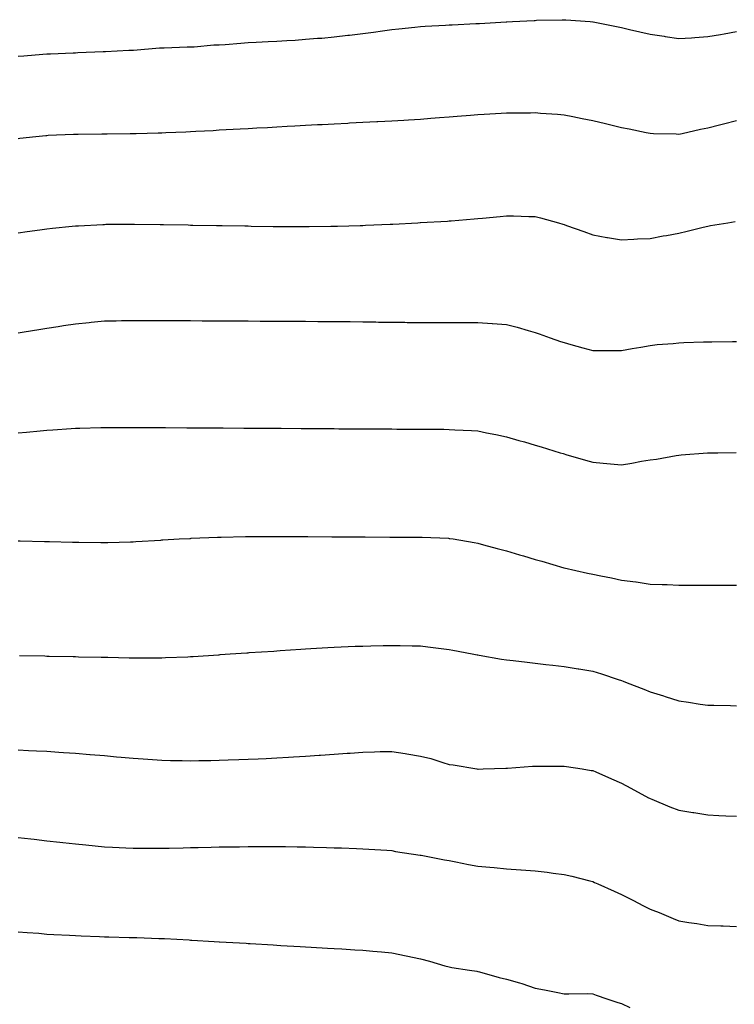
# Model space of a CAD drawing. Units: inches. Extents: x 1037123 to 1039763, y 7340138 to 7342778.
# Drawn here: x 1038529 to 1038777, y 7341220 to 7341563 of the extents above; entities that cross this region are included whole.
import ezdxf

# ---------------------------------------------------------------- set-up
doc = ezdxf.new("R2010")
doc.units = ezdxf.units.IN
doc.header["$MEASUREMENT"] = 0
doc.layers.add('Contour_10377340', color=7, linetype='Continuous', true_color=0x530d9c)

msp = doc.modelspace()

# ---------------------------------------------------------------- linework, layer by layer
at = {"layer": 'Contour_10377340'}
for points in [[(1038528.05, 7341549.85, 3192), (1038529.96, 7341550.01, 3192), (1038536.64, 7341550.52, 3192), (1038538.05, 7341550.64, 3192), (1038539.28, 7341550.69, 3192), (1038547.19, 7341551.06, 3192), (1038548.05, 7341551.09, 3192), (1038548.85, 7341551.12, 3192), (1038557.62, 7341551.5, 3192), (1038558.05, 7341551.51, 3192), (1038558.44, 7341551.53, 3192), (1038566.6, 7341551.92, 3192), (1038567.99, 7341551.99, 3192), (1038568.05, 7341551.99, 3192), (1038568.13, 7341551.99, 3192), (1038577.21, 7341552.76, 3192), (1038578.05, 7341552.77, 3192), (1038578.91, 7341552.78, 3192), (1038586.88, 7341553.1, 3192), (1038588.05, 7341553.11, 3192), (1038589.28, 7341553.16, 3192), (1038596.19, 7341553.78, 3192), (1038598.05, 7341553.84, 3192), (1038600.12, 7341553.99, 3192), (1038605.57, 7341554.4, 3192), (1038608.05, 7341554.58, 3192), (1038610.88, 7341554.75, 3192), (1038615.02, 7341554.96, 3192), (1038618.05, 7341555.14, 3192), (1038621.51, 7341555.37, 3192), (1038624.48, 7341555.49, 3192), (1038628.05, 7341555.74, 3192), (1038632.23, 7341556.1, 3192), (1038633.79, 7341556.18, 3192), (1038638.05, 7341556.57, 3192), (1038642.84, 7341557.13, 3192), (1038643.34, 7341557.21, 3192), (1038648.05, 7341557.8, 3192), (1038651.68, 7341558.28, 3192), (1038654.89, 7341558.75, 3192), (1038658.05, 7341559.18, 3192), (1038660.55, 7341559.42, 3192), (1038666.1, 7341559.96, 3192), (1038668.05, 7341560.15, 3192), (1038669.71, 7341560.26, 3192), (1038676.8, 7341560.68, 3192), (1038678.05, 7341560.75, 3192), (1038679.16, 7341560.8, 3192), (1038687.37, 7341561.24, 3192), (1038688.05, 7341561.27, 3192), (1038688.67, 7341561.29, 3192), (1038697.93, 7341561.8, 3192), (1038698.05, 7341561.8, 3192), (1038698.17, 7341561.81, 3192), (1038700.12, 7341561.92, 3192), (1038707.66, 7341562.31, 3192), (1038708.05, 7341562.34, 3192), (1038708.48, 7341562.35, 3192), (1038717.42, 7341562.54, 3192), (1038718.05, 7341562.57, 3192), (1038718.67, 7341562.55, 3192), (1038727.15, 7341561.92, 3192), (1038728.05, 7341561.85, 3192), (1038728.15, 7341561.83, 3192), (1038736.29, 7341560.17, 3192), (1038738.05, 7341559.8, 3192), (1038740.78, 7341559.18, 3192), (1038744.48, 7341558.35, 3192), (1038748.05, 7341557.57, 3192), (1038752.93, 7341556.81, 3192), (1038753.21, 7341556.77, 3192), (1038758.05, 7341556.03, 3192), (1038762.42, 7341556.3, 3192), (1038763.56, 7341556.41, 3192), (1038768.05, 7341556.68, 3192), (1038772.5, 7341557.47, 3192), (1038773.81, 7341557.69, 3192), (1038778.05, 7341558.43, 3192)], [(1038528.05, 7341521.23, 3191), (1038528.67, 7341521.3, 3191), (1038534.22, 7341521.92, 3191), (1038537.68, 7341522.28, 3191), (1038538.05, 7341522.32, 3191), (1038538.46, 7341522.34, 3191), (1038547.27, 7341522.7, 3191), (1038548.05, 7341522.74, 3191), (1038548.87, 7341522.75, 3191), (1038557.13, 7341522.84, 3191), (1038558.05, 7341522.86, 3191), (1038559.01, 7341522.88, 3191), (1038567.01, 7341522.95, 3191), (1038568.05, 7341522.97, 3191), (1038569.14, 7341523.01, 3191), (1038576.8, 7341523.17, 3191), (1038578.05, 7341523.21, 3191), (1038579.46, 7341523.32, 3191), (1038586.39, 7341523.58, 3191), (1038588.05, 7341523.71, 3191), (1038589.94, 7341523.82, 3191), (1038595.9, 7341524.07, 3191), (1038598.05, 7341524.2, 3191), (1038600.47, 7341524.34, 3191), (1038605.37, 7341524.6, 3191), (1038608.05, 7341524.76, 3191), (1038611.06, 7341524.92, 3191), (1038614.85, 7341525.12, 3191), (1038618.05, 7341525.3, 3191), (1038621.62, 7341525.49, 3191), (1038624.34, 7341525.63, 3191), (1038628.05, 7341525.83, 3191), (1038632.19, 7341526.06, 3191), (1038633.83, 7341526.15, 3191), (1038638.05, 7341526.38, 3191), (1038642.76, 7341526.62, 3191), (1038643.32, 7341526.65, 3191), (1038648.05, 7341526.89, 3191), (1038652.84, 7341527.13, 3191), (1038653.28, 7341527.16, 3191), (1038658.05, 7341527.41, 3191), (1038662.31, 7341527.67, 3191), (1038663.89, 7341527.77, 3191), (1038668.05, 7341528.02, 3191), (1038671.66, 7341528.31, 3191), (1038674.67, 7341528.55, 3191), (1038678.05, 7341528.82, 3191), (1038680.9, 7341529.06, 3191), (1038685.51, 7341529.38, 3191), (1038688.05, 7341529.59, 3191), (1038690.24, 7341529.73, 3191), (1038696.16, 7341530.02, 3191), (1038698.05, 7341530.13, 3191), (1038699.81, 7341530.17, 3191), (1038706.35, 7341530.22, 3191), (1038708.05, 7341530.25, 3191), (1038709.89, 7341530.09, 3191), (1038715.8, 7341529.68, 3191), (1038718.05, 7341529.48, 3191), (1038721.12, 7341528.86, 3191), (1038724.34, 7341528.21, 3191), (1038728.05, 7341527.45, 3191), (1038732.52, 7341526.4, 3191), (1038733.89, 7341526.08, 3191), (1038738.05, 7341525.09, 3191), (1038740.67, 7341524.55, 3191), (1038746.62, 7341523.36, 3191), (1038748.05, 7341523.06, 3191), (1038749.14, 7341523.01, 3191), (1038757.13, 7341522.83, 3191), (1038758.05, 7341522.79, 3191), (1038759.16, 7341523.03, 3191), (1038765.51, 7341524.46, 3191), (1038768.05, 7341524.99, 3191), (1038772.15, 7341526.01, 3191), (1038773.58, 7341526.38, 3191), (1038778.05, 7341527.49, 3191)], [(1038528.05, 7341488.43, 3190), (1038531.14, 7341488.84, 3190), (1038535.57, 7341489.43, 3190), (1038538.05, 7341489.77, 3190), (1038539.98, 7341490, 3190), (1038546.84, 7341490.71, 3190), (1038548.05, 7341490.85, 3190), (1038549.07, 7341490.91, 3190), (1038557.46, 7341491.34, 3190), (1038558.05, 7341491.37, 3190), (1038558.6, 7341491.38, 3190), (1038567.54, 7341491.42, 3190), (1038568.05, 7341491.42, 3190), (1038568.56, 7341491.42, 3190), (1038577.44, 7341491.31, 3190), (1038578.05, 7341491.3, 3190), (1038578.67, 7341491.3, 3190), (1038587.27, 7341491.15, 3190), (1038588.05, 7341491.13, 3190), (1038588.85, 7341491.12, 3190), (1038597.11, 7341490.98, 3190), (1038598.05, 7341490.97, 3190), (1038599.01, 7341490.95, 3190), (1038606.96, 7341490.82, 3190), (1038608.05, 7341490.81, 3190), (1038609.18, 7341490.79, 3190), (1038616.8, 7341490.67, 3190), (1038618.05, 7341490.66, 3190), (1038619.32, 7341490.65, 3190), (1038626.8, 7341490.67, 3190), (1038628.05, 7341490.66, 3190), (1038629.32, 7341490.66, 3190), (1038636.9, 7341490.77, 3190), (1038638.05, 7341490.77, 3190), (1038639.18, 7341490.78, 3190), (1038647.13, 7341491.01, 3190), (1038648.05, 7341491.03, 3190), (1038648.91, 7341491.05, 3190), (1038657.58, 7341491.45, 3190), (1038658.05, 7341491.47, 3190), (1038658.48, 7341491.48, 3190), (1038667.19, 7341491.92, 3190), (1038668.01, 7341491.96, 3190), (1038668.05, 7341491.96, 3190), (1038668.09, 7341491.97, 3190), (1038677.46, 7341492.5, 3190), (1038678.05, 7341492.54, 3190), (1038678.73, 7341492.59, 3190), (1038686.72, 7341493.25, 3190), (1038688.05, 7341493.37, 3190), (1038689.67, 7341493.54, 3190), (1038695.84, 7341494.12, 3190), (1038698.05, 7341494.36, 3190), (1038700.47, 7341494.34, 3190), (1038705.84, 7341494.14, 3190), (1038708.05, 7341494.12, 3190), (1038709.83, 7341493.69, 3190), (1038716.1, 7341491.92, 3190), (1038717.62, 7341491.49, 3190), (1038718.05, 7341491.34, 3190), (1038718.95, 7341491.01, 3190), (1038724.98, 7341488.86, 3190), (1038728.05, 7341487.75, 3190), (1038732.97, 7341486.84, 3190), (1038733.15, 7341486.82, 3190), (1038738.05, 7341486.02, 3190), (1038742.33, 7341486.2, 3190), (1038743.66, 7341486.32, 3190), (1038748.05, 7341486.48, 3190), (1038752.6, 7341487.36, 3190), (1038753.67, 7341487.54, 3190), (1038758.05, 7341488.35, 3190), (1038760.96, 7341489.01, 3190), (1038766.53, 7341490.4, 3190), (1038768.05, 7341490.76, 3190), (1038769.05, 7341490.92, 3190), (1038775.02, 7341491.92, 3190), (1038777.6, 7341492.37, 3190)], [(1038528.05, 7341453.64, 3189), (1038530.1, 7341453.97, 3189), (1038535.18, 7341454.78, 3189), (1038538.05, 7341455.25, 3189), (1038541.98, 7341455.85, 3189), (1038543.83, 7341456.13, 3189), (1038548.05, 7341456.77, 3189), (1038552.74, 7341457.24, 3189), (1038553.44, 7341457.32, 3189), (1038558.05, 7341457.77, 3189), (1038562.11, 7341457.85, 3189), (1038564.03, 7341457.9, 3189), (1038568.05, 7341457.98, 3189), (1038572.01, 7341457.96, 3189), (1038574.07, 7341457.95, 3189), (1038578.05, 7341457.92, 3189), (1038582.07, 7341457.9, 3189), (1038584.01, 7341457.88, 3189), (1038588.05, 7341457.87, 3189), (1038592.13, 7341457.85, 3189), (1038593.97, 7341457.83, 3189), (1038598.05, 7341457.82, 3189), (1038602.17, 7341457.79, 3189), (1038603.91, 7341457.77, 3189), (1038608.05, 7341457.76, 3189), (1038612.23, 7341457.73, 3189), (1038613.85, 7341457.72, 3189), (1038618.05, 7341457.69, 3189), (1038622.31, 7341457.67, 3189), (1038623.79, 7341457.66, 3189), (1038628.05, 7341457.64, 3189), (1038632.37, 7341457.61, 3189), (1038633.73, 7341457.6, 3189), (1038638.05, 7341457.57, 3189), (1038642.44, 7341457.53, 3189), (1038643.66, 7341457.52, 3189), (1038648.05, 7341457.47, 3189), (1038652.56, 7341457.41, 3189), (1038653.52, 7341457.4, 3189), (1038658.05, 7341457.34, 3189), (1038662.68, 7341457.29, 3189), (1038663.4, 7341457.28, 3189), (1038668.05, 7341457.22, 3189), (1038672.78, 7341457.2, 3189), (1038673.32, 7341457.19, 3189), (1038678.05, 7341457.18, 3189), (1038682.8, 7341457.18, 3189), (1038683.32, 7341457.19, 3189), (1038688.05, 7341457.19, 3189), (1038692.99, 7341456.85, 3189), (1038693.13, 7341456.84, 3189), (1038698.05, 7341456.5, 3189), (1038701.68, 7341455.55, 3189), (1038705.51, 7341454.45, 3189), (1038708.05, 7341453.77, 3189), (1038709.4, 7341453.27, 3189), (1038713.19, 7341451.92, 3189), (1038716.78, 7341450.66, 3189), (1038718.05, 7341450.22, 3189), (1038720.39, 7341449.58, 3189), (1038724.57, 7341448.45, 3189), (1038728.05, 7341447.49, 3189), (1038732.46, 7341447.51, 3189), (1038733.66, 7341447.53, 3189), (1038738.05, 7341447.53, 3189), (1038741.76, 7341448.21, 3189), (1038744.75, 7341448.62, 3189), (1038748.05, 7341449.18, 3189), (1038750.41, 7341449.56, 3189), (1038756.06, 7341449.94, 3189), (1038758.05, 7341450.21, 3189), (1038759.71, 7341450.25, 3189), (1038766.59, 7341450.46, 3189), (1038768.05, 7341450.5, 3189), (1038769.44, 7341450.54, 3189), (1038776.7, 7341450.57, 3189), (1038778.05, 7341450.61, 3189)], [(1038528.05, 7341418.83, 3188), (1038530.9, 7341419.06, 3188), (1038535.73, 7341419.59, 3188), (1038538.05, 7341419.79, 3188), (1038540.06, 7341419.9, 3188), (1038546.49, 7341420.37, 3188), (1038548.05, 7341420.46, 3188), (1038549.5, 7341420.47, 3188), (1038556.8, 7341420.67, 3188), (1038558.05, 7341420.69, 3188), (1038559.28, 7341420.7, 3188), (1038566.8, 7341420.67, 3188), (1038568.05, 7341420.69, 3188), (1038569.28, 7341420.69, 3188), (1038576.78, 7341420.66, 3188), (1038579.32, 7341420.65, 3188), (1038586.72, 7341420.6, 3188), (1038588.05, 7341420.59, 3188), (1038589.4, 7341420.58, 3188), (1038596.68, 7341420.55, 3188), (1038598.05, 7341420.54, 3188), (1038599.44, 7341420.53, 3188), (1038606.6, 7341420.48, 3188), (1038608.05, 7341420.47, 3188), (1038609.51, 7341420.46, 3188), (1038616.57, 7341420.43, 3188), (1038618.05, 7341420.42, 3188), (1038619.55, 7341420.41, 3188), (1038626.51, 7341420.37, 3188), (1038628.05, 7341420.36, 3188), (1038629.61, 7341420.35, 3188), (1038636.43, 7341420.31, 3188), (1038638.05, 7341420.3, 3188), (1038639.69, 7341420.28, 3188), (1038646.39, 7341420.26, 3188), (1038648.05, 7341420.25, 3188), (1038649.73, 7341420.24, 3188), (1038656.31, 7341420.19, 3188), (1038658.05, 7341420.18, 3188), (1038659.81, 7341420.17, 3188), (1038666.27, 7341420.14, 3188), (1038668.05, 7341420.13, 3188), (1038669.85, 7341420.12, 3188), (1038676.21, 7341420.08, 3188), (1038678.05, 7341420.06, 3188), (1038680.02, 7341419.94, 3188), (1038685.78, 7341419.64, 3188), (1038688.05, 7341419.51, 3188), (1038691.1, 7341418.88, 3188), (1038694.36, 7341418.24, 3188), (1038698.05, 7341417.46, 3188), (1038702.35, 7341416.23, 3188), (1038704.32, 7341415.66, 3188), (1038708.05, 7341414.58, 3188), (1038710.08, 7341413.94, 3188), (1038716.66, 7341411.92, 3188), (1038717.72, 7341411.6, 3188), (1038718.05, 7341411.5, 3188), (1038718.64, 7341411.33, 3188), (1038725.51, 7341409.39, 3188), (1038728.05, 7341408.68, 3188), (1038731.64, 7341408.33, 3188), (1038734.24, 7341408.11, 3188), (1038738.05, 7341407.75, 3188), (1038741.66, 7341408.3, 3188), (1038745.06, 7341408.93, 3188), (1038748.05, 7341409.41, 3188), (1038750.24, 7341409.74, 3188), (1038757.09, 7341410.97, 3188), (1038758.05, 7341411.12, 3188), (1038758.81, 7341411.16, 3188), (1038767.97, 7341411.85, 3188), (1038768.05, 7341411.85, 3188), (1038768.11, 7341411.85, 3188), (1038771.59, 7341411.92, 3188), (1038777.93, 7341412.04, 3188)], [(1038528.05, 7341381.3, 3187), (1038528.69, 7341381.28, 3187), (1038537.19, 7341381.07, 3187), (1038538.05, 7341381.05, 3187), (1038538.95, 7341381.03, 3187), (1038546.98, 7341380.85, 3187), (1038548.05, 7341380.82, 3187), (1038549.16, 7341380.81, 3187), (1038556.86, 7341380.73, 3187), (1038558.05, 7341380.71, 3187), (1038559.24, 7341380.74, 3187), (1038567.09, 7341380.96, 3187), (1038568.05, 7341380.98, 3187), (1038568.95, 7341381.03, 3187), (1038577.68, 7341381.55, 3187), (1038578.05, 7341381.57, 3187), (1038578.38, 7341381.59, 3187), (1038584.09, 7341381.92, 3187), (1038587.84, 7341382.13, 3187), (1038588.05, 7341382.14, 3187), (1038588.28, 7341382.15, 3187), (1038597.42, 7341382.54, 3187), (1038598.05, 7341382.56, 3187), (1038598.69, 7341382.57, 3187), (1038607.19, 7341382.77, 3187), (1038608.05, 7341382.79, 3187), (1038608.91, 7341382.79, 3187), (1038617.15, 7341382.83, 3187), (1038618.05, 7341382.83, 3187), (1038618.95, 7341382.82, 3187), (1038627.19, 7341382.79, 3187), (1038628.05, 7341382.78, 3187), (1038628.91, 7341382.78, 3187), (1038637.25, 7341382.72, 3187), (1038638.83, 7341382.71, 3187), (1038647.31, 7341382.66, 3187), (1038648.77, 7341382.65, 3187), (1038657.37, 7341382.6, 3187), (1038658.73, 7341382.59, 3187), (1038667.42, 7341382.54, 3187), (1038668.05, 7341382.54, 3187), (1038668.64, 7341382.52, 3187), (1038677.82, 7341382.15, 3187), (1038678.05, 7341382.14, 3187), (1038678.25, 7341382.12, 3187), (1038679.4, 7341381.92, 3187), (1038686.82, 7341380.68, 3187), (1038688.05, 7341380.46, 3187), (1038690.06, 7341379.9, 3187), (1038694.77, 7341378.64, 3187), (1038698.05, 7341377.74, 3187), (1038702.56, 7341376.42, 3187), (1038703.95, 7341376.02, 3187), (1038708.05, 7341374.83, 3187), (1038710.3, 7341374.17, 3187), (1038718.03, 7341371.93, 3187), (1038718.09, 7341371.92, 3187), (1038726.19, 7341370.05, 3187), (1038728.05, 7341369.66, 3187), (1038730.9, 7341369.07, 3187), (1038734.51, 7341368.38, 3187), (1038738.05, 7341367.63, 3187), (1038742.99, 7341366.98, 3187), (1038743.11, 7341366.97, 3187), (1038748.05, 7341366.25, 3187), (1038752.25, 7341366.12, 3187), (1038753.95, 7341366.03, 3187), (1038758.05, 7341365.9, 3187), (1038762.03, 7341365.89, 3187), (1038764.1, 7341365.87, 3187), (1038768.05, 7341365.88, 3187), (1038772.01, 7341365.89, 3187), (1038774.09, 7341365.88, 3187), (1038778.05, 7341365.9, 3187)], [(1038528.56, 7341341.41, 3186), (1038537.35, 7341341.22, 3186), (1038538.05, 7341341.2, 3186), (1038538.79, 7341341.18, 3186), (1038547.13, 7341341.01, 3186), (1038548.05, 7341340.98, 3186), (1038549.01, 7341340.96, 3186), (1038556.94, 7341340.81, 3186), (1038558.05, 7341340.78, 3186), (1038559.22, 7341340.75, 3186), (1038566.72, 7341340.59, 3186), (1038568.05, 7341340.56, 3186), (1038569.42, 7341340.55, 3186), (1038576.72, 7341340.59, 3186), (1038578.05, 7341340.59, 3186), (1038579.34, 7341340.63, 3186), (1038587.09, 7341340.96, 3186), (1038588.05, 7341341, 3186), (1038588.91, 7341341.05, 3186), (1038597.78, 7341341.64, 3186), (1038598.05, 7341341.66, 3186), (1038598.3, 7341341.68, 3186), (1038601.88, 7341341.92, 3186), (1038607.66, 7341342.32, 3186), (1038608.05, 7341342.34, 3186), (1038608.5, 7341342.37, 3186), (1038617.03, 7341342.94, 3186), (1038618.05, 7341343.01, 3186), (1038619.22, 7341343.08, 3186), (1038626.41, 7341343.56, 3186), (1038628.05, 7341343.67, 3186), (1038629.89, 7341343.76, 3186), (1038635.8, 7341344.16, 3186), (1038638.05, 7341344.28, 3186), (1038640.49, 7341344.37, 3186), (1038645.39, 7341344.58, 3186), (1038648.05, 7341344.67, 3186), (1038650.84, 7341344.72, 3186), (1038655.12, 7341344.84, 3186), (1038658.05, 7341344.89, 3186), (1038660.98, 7341344.84, 3186), (1038665.18, 7341344.79, 3186), (1038668.05, 7341344.74, 3186), (1038670.59, 7341344.45, 3186), (1038676.25, 7341343.72, 3186), (1038678.05, 7341343.51, 3186), (1038679.36, 7341343.22, 3186), (1038686.12, 7341341.92, 3186), (1038687.76, 7341341.62, 3186), (1038688.05, 7341341.58, 3186), (1038688.46, 7341341.51, 3186), (1038696.29, 7341340.16, 3186), (1038698.05, 7341339.91, 3186), (1038700.34, 7341339.63, 3186), (1038705.16, 7341339.02, 3186), (1038708.05, 7341338.68, 3186), (1038711.7, 7341338.28, 3186), (1038714.12, 7341338, 3186), (1038718.05, 7341337.56, 3186), (1038722.91, 7341336.78, 3186), (1038723.25, 7341336.72, 3186), (1038728.05, 7341335.95, 3186), (1038731.12, 7341334.99, 3186), (1038736.9, 7341333.07, 3186), (1038738.05, 7341332.7, 3186), (1038738.62, 7341332.49, 3186), (1038740.06, 7341331.92, 3186), (1038745.78, 7341329.65, 3186), (1038748.05, 7341328.7, 3186), (1038752.64, 7341327.33, 3186), (1038753.28, 7341327.15, 3186), (1038758.05, 7341325.62, 3186), (1038761.33, 7341325.2, 3186), (1038765.47, 7341324.49, 3186), (1038768.05, 7341324.14, 3186), (1038770.22, 7341324.08, 3186), (1038776.04, 7341323.94, 3186), (1038778.05, 7341323.89, 3186)], [(1038528.05, 7341308.53, 3185), (1038531.6, 7341308.36, 3185), (1038534.38, 7341308.26, 3185), (1038538.05, 7341308.09, 3185), (1038542.19, 7341307.78, 3185), (1038543.81, 7341307.68, 3185), (1038548.05, 7341307.36, 3185), (1038553.01, 7341306.96, 3185), (1038553.09, 7341306.95, 3185), (1038558.05, 7341306.55, 3185), (1038562.31, 7341306.18, 3185), (1038563.95, 7341306.03, 3185), (1038568.05, 7341305.66, 3185), (1038571.55, 7341305.42, 3185), (1038574.77, 7341305.21, 3185), (1038578.05, 7341304.98, 3185), (1038581.04, 7341304.91, 3185), (1038585.16, 7341304.81, 3185), (1038588.05, 7341304.75, 3185), (1038590.94, 7341304.81, 3185), (1038595.08, 7341304.88, 3185), (1038598.05, 7341304.94, 3185), (1038601.19, 7341305.06, 3185), (1038604.81, 7341305.17, 3185), (1038608.05, 7341305.29, 3185), (1038611.59, 7341305.46, 3185), (1038614.4, 7341305.57, 3185), (1038618.05, 7341305.75, 3185), (1038622.13, 7341306, 3185), (1038623.89, 7341306.09, 3185), (1038628.05, 7341306.34, 3185), (1038632.8, 7341306.67, 3185), (1038633.26, 7341306.7, 3185), (1038638.05, 7341307.03, 3185), (1038642.6, 7341307.37, 3185), (1038643.58, 7341307.45, 3185), (1038648.05, 7341307.79, 3185), (1038652.13, 7341307.84, 3185), (1038654.07, 7341307.93, 3185), (1038658.05, 7341307.98, 3185), (1038662.7, 7341307.27, 3185), (1038663.32, 7341307.2, 3185), (1038668.05, 7341306.41, 3185), (1038671.64, 7341305.51, 3185), (1038675.84, 7341304.12, 3185), (1038678.05, 7341303.5, 3185), (1038679.46, 7341303.32, 3185), (1038687.66, 7341301.92, 3185), (1038687.99, 7341301.87, 3185), (1038688.05, 7341301.85, 3185), (1038688.11, 7341301.85, 3185), (1038689.87, 7341301.92, 3185), (1038697.76, 7341302.22, 3185), (1038698.05, 7341302.23, 3185), (1038698.36, 7341302.24, 3185), (1038707.05, 7341302.91, 3185), (1038708.05, 7341302.94, 3185), (1038709.03, 7341302.9, 3185), (1038717.03, 7341302.94, 3185), (1038718.05, 7341302.9, 3185), (1038718.87, 7341302.75, 3185), (1038724.34, 7341301.92, 3185), (1038727.52, 7341301.39, 3185), (1038728.05, 7341301.33, 3185), (1038729.1, 7341300.87, 3185), (1038734.57, 7341298.44, 3185), (1038738.05, 7341296.93, 3185), (1038741.35, 7341295.21, 3185), (1038747.48, 7341291.92, 3185), (1038747.85, 7341291.72, 3185), (1038748.05, 7341291.62, 3185), (1038748.56, 7341291.41, 3185), (1038754.91, 7341288.78, 3185), (1038758.05, 7341287.56, 3185), (1038762.89, 7341286.76, 3185), (1038763.26, 7341286.71, 3185), (1038768.05, 7341285.94, 3185), (1038771.9, 7341285.76, 3185), (1038774.34, 7341285.63, 3185), (1038778.05, 7341285.45, 3185)], [(1038528.05, 7341278.03, 3184), (1038532.41, 7341277.55, 3184), (1038533.56, 7341277.43, 3184), (1038538.05, 7341276.96, 3184), (1038542.6, 7341276.47, 3184), (1038543.62, 7341276.35, 3184), (1038548.05, 7341275.87, 3184), (1038551.62, 7341275.49, 3184), (1038554.79, 7341275.19, 3184), (1038558.05, 7341274.85, 3184), (1038560.82, 7341274.7, 3184), (1038565.47, 7341274.5, 3184), (1038568.05, 7341274.36, 3184), (1038570.47, 7341274.34, 3184), (1038575.59, 7341274.38, 3184), (1038578.05, 7341274.37, 3184), (1038580.55, 7341274.41, 3184), (1038585.45, 7341274.51, 3184), (1038588.05, 7341274.56, 3184), (1038590.75, 7341274.62, 3184), (1038595.26, 7341274.71, 3184), (1038598.05, 7341274.77, 3184), (1038600.94, 7341274.82, 3184), (1038605.12, 7341274.84, 3184), (1038608.05, 7341274.88, 3184), (1038611.04, 7341274.91, 3184), (1038615.08, 7341274.89, 3184), (1038618.05, 7341274.92, 3184), (1038621.04, 7341274.9, 3184), (1038625.14, 7341274.82, 3184), (1038628.05, 7341274.81, 3184), (1038630.88, 7341274.75, 3184), (1038635.39, 7341274.59, 3184), (1038638.05, 7341274.53, 3184), (1038640.59, 7341274.46, 3184), (1038645.76, 7341274.2, 3184), (1038648.05, 7341274.13, 3184), (1038650.08, 7341273.96, 3184), (1038656.33, 7341273.63, 3184), (1038658.05, 7341273.5, 3184), (1038659.38, 7341273.25, 3184), (1038667.99, 7341271.97, 3184), (1038668.05, 7341271.96, 3184), (1038668.09, 7341271.95, 3184), (1038668.26, 7341271.92, 3184), (1038676.39, 7341270.26, 3184), (1038678.05, 7341270.01, 3184), (1038680.37, 7341269.59, 3184), (1038684.81, 7341268.68, 3184), (1038688.05, 7341268.12, 3184), (1038692.25, 7341267.72, 3184), (1038693.71, 7341267.59, 3184), (1038698.05, 7341267.15, 3184), (1038702.95, 7341266.82, 3184), (1038703.17, 7341266.8, 3184), (1038708.05, 7341266.45, 3184), (1038712.15, 7341266.01, 3184), (1038714.32, 7341265.66, 3184), (1038718.05, 7341265.21, 3184), (1038720.78, 7341264.65, 3184), (1038727, 7341262.96, 3184), (1038728.05, 7341262.73, 3184), (1038728.6, 7341262.47, 3184), (1038729.83, 7341261.92, 3184), (1038735.51, 7341259.37, 3184), (1038738.05, 7341258.24, 3184), (1038742.25, 7341256.12, 3184), (1038745.53, 7341254.44, 3184), (1038748.05, 7341253.15, 3184), (1038748.93, 7341252.8, 3184), (1038751.12, 7341251.92, 3184), (1038756.06, 7341249.92, 3184), (1038758.05, 7341249.07, 3184), (1038761.45, 7341248.52, 3184), (1038764.22, 7341248.1, 3184), (1038768.05, 7341247.45, 3184), (1038772.66, 7341247.3, 3184), (1038773.42, 7341247.29, 3184), (1038778.05, 7341247.13, 3184)], [(1038528.05, 7341245.3, 3183), (1038531.16, 7341245.03, 3183), (1038535.24, 7341244.73, 3183), (1038538.05, 7341244.49, 3183), (1038540.45, 7341244.33, 3183), (1038545.9, 7341244.07, 3183), (1038548.05, 7341243.93, 3183), (1038549.98, 7341243.85, 3183), (1038556.37, 7341243.59, 3183), (1038558.05, 7341243.52, 3183), (1038559.63, 7341243.5, 3183), (1038566.64, 7341243.33, 3183), (1038568.05, 7341243.31, 3183), (1038569.4, 7341243.27, 3183), (1038577, 7341242.97, 3183), (1038578.05, 7341242.95, 3183), (1038579.03, 7341242.91, 3183), (1038587.54, 7341242.42, 3183), (1038588.05, 7341242.4, 3183), (1038588.5, 7341242.38, 3183), (1038596.31, 7341241.92, 3183), (1038597.95, 7341241.82, 3183), (1038598.05, 7341241.82, 3183), (1038598.17, 7341241.81, 3183), (1038607.39, 7341241.25, 3183), (1038608.05, 7341241.21, 3183), (1038608.79, 7341241.17, 3183), (1038616.82, 7341240.69, 3183), (1038618.05, 7341240.62, 3183), (1038619.44, 7341240.53, 3183), (1038626.25, 7341240.13, 3183), (1038628.05, 7341240.02, 3183), (1038630.06, 7341239.9, 3183), (1038635.71, 7341239.58, 3183), (1038638.05, 7341239.44, 3183), (1038640.67, 7341239.3, 3183), (1038645.18, 7341239.04, 3183), (1038648.05, 7341238.89, 3183), (1038651.45, 7341238.52, 3183), (1038654.48, 7341238.35, 3183), (1038658.05, 7341237.94, 3183), (1038663.05, 7341236.92, 3183), (1038668.05, 7341235.84, 3183), (1038671.21, 7341235.09, 3183), (1038676.51, 7341233.46, 3183), (1038678.05, 7341233.05, 3183), (1038678.99, 7341232.85, 3183), (1038685.16, 7341231.92, 3183), (1038687.66, 7341231.53, 3183), (1038688.05, 7341231.5, 3183), (1038688.62, 7341231.35, 3183), (1038695.45, 7341229.33, 3183), (1038698.05, 7341228.75, 3183), (1038702.5, 7341227.48, 3183), (1038703.4, 7341227.27, 3183), (1038708.05, 7341225.66, 3183), (1038711.23, 7341225.11, 3183), (1038715.84, 7341224.12, 3183), (1038718.05, 7341223.72, 3183), (1038719.77, 7341223.64, 3183), (1038726.19, 7341223.78, 3183), (1038728.05, 7341223.71, 3183), (1038729.28, 7341223.16, 3183), (1038732.93, 7341221.92, 3183), (1038736.76, 7341220.63, 3183), (1038738.05, 7341220.29, 3183), (1038740.98, 7341218.98, 3183)]]:
    msp.add_polyline3d(points, dxfattribs=at)

doc.saveas('drawing.dxf')
